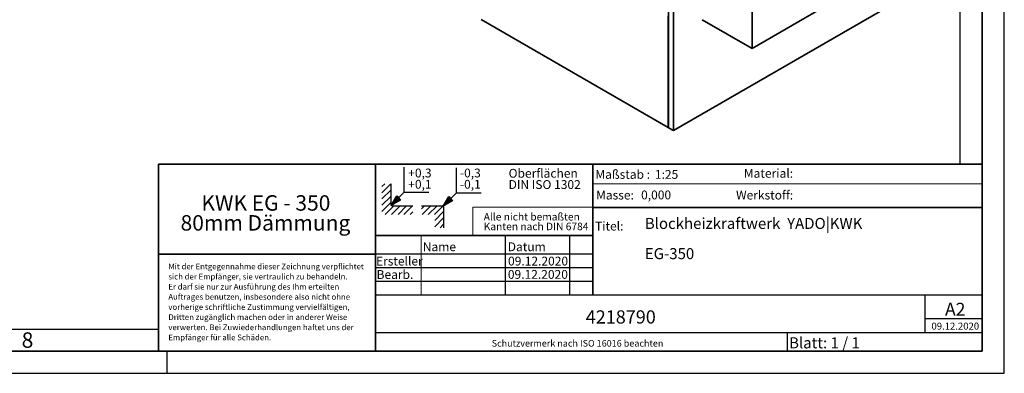
# Paper-space layout 'Blatt1' of a CAD drawing. Units: millimetres. Extents: x 0 to 14850, y 0 to 10500.
# Drawn here: x 9263 to 14850, y 0 to 2005 of the extents above; entities that cross this region are included whole.
import ezdxf

# ---------------------------------------------------------------- set-up
doc = ezdxf.new("R2010")
doc.units = ezdxf.units.MM
doc.header["$LTSCALE"] = 25
for name, color, linetype in [('1', 7, 'Continuous'), ('61', 7, 'Continuous'), ('62', 7, 'Continuous')]:
    doc.layers.add(name, color=color, linetype=linetype)
doc.styles.add('SLDTEXTSTYLE0', font='TXT', dxfattribs={"width": 0.605})
doc.styles.add('SLDTEXTSTYLE1', font='TXT', dxfattribs={"width": 0.75})

# ---------------------------------------------------------------- blocks, each defined once
blk = doc.blocks.new('SW_NOTE_0')
at = {"layer": '1', "color": 0, "char_height": 87.5, "attachment_point": 2, "style": 'SLDTEXTSTYLE0'}
for s, insert in [('KWK EG - 350', (388.3, 112.8)), ('80mm Dämmung', (385.8, -0.2))]:
    blk.add_mtext(s, dxfattribs=dict(at, insert=insert))
blk = doc.blocks.new('SW_NOTE_0_1')
at = {"layer": '1', "color": 0, "char_height": 42.5, "attachment_point": 1, "style": 'SLDTEXTSTYLE1'}
for s, insert in [('Alle nicht bemaßten', (0, 54.8)), ('Kanten nach DIN 6784', (0, -0.2))]:
    blk.add_mtext(s, dxfattribs=dict(at, insert=insert))
blk = doc.blocks.new('SW_NOTE_0_2')
at = {"layer": '1', "color": 0, "char_height": 50, "attachment_point": 1, "style": 'SLDTEXTSTYLE1'}
for s, insert in [('+0,3', (0, 64.5)), ('+0,1', (0, 0.6))]:
    blk.add_mtext(s, dxfattribs=dict(at, insert=insert))
blk = doc.blocks.new('SW_NOTE_0_3')
at = {"layer": '1', "color": 0, "char_height": 50, "attachment_point": 1, "style": 'SLDTEXTSTYLE1'}
for s, insert in [('Oberflächen', (0, 64.5)), ('DIN ISO 1302', (0, 0.6))]:
    blk.add_mtext(s, dxfattribs=dict(at, insert=insert))
blk = doc.blocks.new('SW_NOTE_0_4')
at = {"layer": '1', "color": 0, "char_height": 32.5, "attachment_point": 1, "style": 'SLDTEXTSTYLE1'}
for s, insert in [('Mit der Entgegennahme dieser Zeichnung verpflichtet', (0, 41.9)), ('sich der Empfänger, sie vertraulich zu behandeln.', (0, -15.6)), ('Er darf sie nur zur Ausführung des Ihm erteilten', (0, -73.1)), ('Auftrages benutzen, insbesondere also nicht ohne', (0, -130.6)), ('vorherige schriftliche Zustimmung vervielfältigen,', (0, -188.1)), ('Dritten zugänglich machen oder in anderer Weise', (0, -245.6)), ('verwerten. Bei Zuwiederhandlungen haftet uns der', (0, -303.1)), ('Empfänger für alle Schäden.', (0, -360.6))]:
    blk.add_mtext(s, dxfattribs=dict(at, insert=insert))
blk = doc.blocks.new('SW_NOTE_0_5')
at = {"layer": '1', "color": 0, "char_height": 50, "attachment_point": 1, "style": 'SLDTEXTSTYLE1'}
for s, insert in [('-0,3', (0, 64.5)), ('-0,1', (0, 0.6))]:
    blk.add_mtext(s, dxfattribs=dict(at, insert=insert))

psp = doc.layouts.new('Blatt1')

# ---------------------------------------------------------------- linework, layer by layer
at = {"color": 7, "linetype": 'Continuous', "lineweight": 35}
for p, q in [((12944.75, 3434.07), (12944.75, 1392.71)), ((12973.04, 3417.74), (12973.04, 1376.39)), ((13418.51, 3148.29), (13418.51, 1841.82)), ((13418.51, 1841.82), (13840.66, 2085.52)), ((12942.63, 2024.31), (12942.63, 1393.94)), ((12973.74, 1375.98), (14147.54, 2053.6)), ((11882.32, 2006.04), (12942.63, 1393.94)), ((12973.04, 2006.75), (12973.04, 1376.39)), ((12973.74, 2006.35), (12973.74, 1375.98)), ((13418.51, 1841.82), (13136.38, 2004.7)), ((12944.75, 1395.16), (12942.63, 1393.94)), ((12944.75, 1392.71), (12973.04, 1376.39)), ((12973.74, 1375.98), (12973.04, 1376.39)), ((10050, 1186.35), (14725, 1186.35))]:
    psp.add_line(p, q, dxfattribs=at)
at = {"layer": '1', "color": 7, "linetype": 'Continuous', "lineweight": 35}
for p, q in [((10050, 1186.35), (10050, 125)), ((14725, 1186.35), (14725, 125)), ((10050, 125), (14725, 125)), ((10050, 125), (14725, 125)), ((10050, 125), (14725, 125)), ((10050, 125), (14725, 125))]:
    psp.add_line(p, q, dxfattribs=at)
at = {"layer": '1', "lineweight": 35}
for p, q in [((11282.31, 125), (11282.31, 1186.35)), ((12515, 940.19), (14725, 940.19)), ((11282.31, 674.9), (10050, 674.9))]:
    psp.add_line(p, q, dxfattribs=at)
at = {"layer": '1', "color": 7, "lineweight": 35}
for p, q in [((12515, 1186.35), (12515, 443.75)), ((12516.61, 781.47), (11282.31, 781.47))]:
    psp.add_line(p, q, dxfattribs=at)
at = {"layer": '1', "color": 7, "linetype": 'Continuous'}
for p, q in [((11444.76, 1025.81), (11444.76, 1169.09)), ((11740.72, 1022.38), (11740.72, 1165.66)), ((11334.87, 1075.16), (11318.73, 1059.02)), ((11368.73, 1073.66), (11318.73, 1023.66)), ((11368.73, 1075.16), (11368.73, 957.66)), ((11368.73, 1038.31), (11318.73, 988.31)), ((11371.12, 952.17), (11445.42, 1026.47)), ((11445.42, 1026.47), (11585.2, 1026.47)), ((11666.42, 948.07), (11740.72, 1022.38)), ((11740.72, 1022.38), (11881.61, 1022.38)), ((11368.73, 1002.95), (11318.73, 952.95)), ((11368.73, 967.6), (11318.73, 917.6)), ((11386.65, 950.16), (11336.65, 900.16)), ((11422, 950.16), (11372, 900.16)), ((11376.23, 950.16), (11493.73, 950.16)), ((11457.36, 950.16), (11409.76, 900.16)), ((11492.72, 950.16), (11442.72, 900.16)), ((11560.95, 950.16), (11543.73, 932.94)), ((11543.73, 950.16), (11661.23, 950.16)), ((11596.3, 950.16), (11546.3, 900.16)), ((11631.66, 950.16), (11581.66, 900.16)), ((11493.73, 915.82), (11478.07, 900.16)), ((11665.6, 948.75), (11617.01, 900.16)), ((11668.73, 916.52), (11618.73, 866.52)), ((11668.73, 942.66), (11668.73, 825.16)), ((11668.73, 881.17), (11618.73, 831.17)), ((11668.73, 845.81), (11648.08, 825.16))]:
    psp.add_line(p, q, dxfattribs=at)
at = {"layer": '1', "lineweight": 18}
for p, q in [((12515, 1073.66), (14725, 1073.66)), ((11835.05, 781.47), (11835.05, 942.66)), ((11835.05, 942.66), (12515, 942.66)), ((11541.42, 781.47), (11541.42, 443.75))]:
    psp.add_line(p, q, dxfattribs=at)
at = {"layer": '1', "color": 7}
for p, q in [((11371.12, 952.17), (11402.79, 1006.25)), ((11402.79, 1006.25), (11423.17, 981.91)), ((11371.12, 952.17), (11406.14, 1002.25)), ((11371.12, 952.17), (11409.76, 997.91)), ((11371.12, 952.17), (11416.23, 990.19)), ((11371.12, 952.17), (11420.09, 985.58)), ((11423.17, 981.91), (11371.12, 952.17)), ((11666.42, 948.07), (11698.08, 1002.15)), ((11666.42, 948.07), (11701.43, 998.15)), ((11666.42, 948.07), (11705.06, 993.82)), ((11666.42, 948.07), (11711.53, 986.09)), ((11666.42, 948.07), (11715.39, 981.48)), ((11718.46, 977.81), (11666.42, 948.07)), ((11698.08, 1002.15), (11718.46, 977.81)), ((12017.22, 781.81), (12017.22, 443.75)), ((12383.44, 781.47), (12383.44, 443.75)), ((12512.31, 674.9), (11282.31, 674.9)), ((12512.31, 597.4), (11282.31, 597.4)), ((12512.31, 519.9), (11282.31, 519.9)), ((14400, 231.25), (14400, 443.75)), ((14725, 309.36), (14400, 309.36)), ((11282.31, 231.25), (14725, 231.25)), ((13620, 125), (13620, 231.25))]:
    psp.add_line(p, q, dxfattribs=at)
at = {"layer": '1', "color": 7, "lineweight": 25}
psp.add_line((14725, 443.75), (11282.31, 443.75), dxfattribs=at)
at = {"layer": '1', "color": 7, "linetype": 'Continuous'}
for centre, start, end in [((11376.23, 957.66), 180, 270), ((11661.23, 942.66), 0, 90)]:
    psp.add_arc(centre, 7.5, start, end, dxfattribs=at)
at = {"layer": '61'}
for p, q in [((14850, 0), (14850, 10500)), ((0, 0), (14850, 0))]:
    psp.add_line(p, q, dxfattribs=at)
at = {"layer": '61', "color": 7, "linetype": 'Continuous', "lineweight": 35}
for p, q in [((14725, 125), (14725, 10375)), ((125, 125), (14725, 125))]:
    psp.add_line(p, q, dxfattribs=at)
at = {"layer": '61', "color": 7, "linetype": 'Continuous'}
for p, q in [((14600, 1186.35), (14600, 10250)), ((250, 250), (10050, 250))]:
    psp.add_line(p, q, dxfattribs=at)
at = {"layer": '62', "color": 7, "linetype": 'Continuous'}
psp.add_line((10100, 0), (10100, 125), dxfattribs=at)

# ---------------------------------------------------------------- block references
at = {"layer": '1'}
for name, p in [('SW_NOTE_0_2', (11467.73, 1096.16)), ('SW_NOTE_0_5', (11761.06, 1096.16)), ('SW_NOTE_0_3', (12037.32, 1094.6)), ('SW_NOTE_0', (10271.71, 896.88)), ('SW_NOTE_0_1', (11896.08, 854.13)), ('SW_NOTE_0_4', (10106.62, 580.16))]:
    psp.add_blockref(name, p, dxfattribs=at)

# ---------------------------------------------------------------- texts
at = {"layer": '1', "attachment_point": 1}
for s, insert, char_height, style in [('Maßstab :', (12529.58, 1152.78), 50, 'SLDTEXTSTYLE0'), ('1:25', (12867.46, 1152.78), 50, 'SLDTEXTSTYLE0'), ('Material:', (13372.35, 1158.97), 50, 'SLDTEXTSTYLE0'), ('Masse:', (12533.65, 1035.47), 50, 'SLDTEXTSTYLE0'), ('0,000', (12789.06, 1036.25), 50, 'SLDTEXTSTYLE0'), ('Werkstoff:', (13327.73, 1035.47), 50, 'SLDTEXTSTYLE0'), ('Titel:', (12527.57, 859.63), 50, 'SLDTEXTSTYLE0'), ('Blockheizkraftwerk  YADO|KWK', (12810.11, 881.02), 62.5, 'SLDTEXTSTYLE0'), ('Name', (11550.18, 742.41), 50, 'SLDTEXTSTYLE0'), ('Datum', (12032.35, 742.41), 50, 'SLDTEXTSTYLE0'), ('EG-350', (12810.11, 709.74), 62.5, 'SLDTEXTSTYLE0'), ('Ersteller', (11284.72, 661.15), 50, 'SLDTEXTSTYLE0'), ('09.12.2020', (12034.04, 661.18), 50, 'SLDTEXTSTYLE0'), ('Bearb.', (11288.06, 585.1), 50, 'SLDTEXTSTYLE0'), ('09.12.2020', (12032.95, 585.72), 50, 'SLDTEXTSTYLE0'), ('A2', (14513.76, 399.9), 72.76, 'SLDTEXTSTYLE1'), ('4218790', (12474.9, 357.01), 75, 'SLDTEXTSTYLE0'), ('09.12.2020', (14436.67, 287.32), 39.688, 'SLDTEXTSTYLE0'), ('Schutzvermerk nach ISO 16016 beachten', (11941.21, 188.85), 37.5, 'SLDTEXTSTYLE0'), ('Blatt: 1 / 1', (13628.66, 203.86), 62.5, 'SLDTEXTSTYLE0')]:
    psp.add_mtext(s, dxfattribs=dict(at, insert=insert, char_height=char_height, style=style))
at = {"layer": '62', "insert": (9307.33, 232.24), "char_height": 87.5, "attachment_point": 2, "style": 'SLDTEXTSTYLE1'}
psp.add_mtext('8', dxfattribs=at)

doc.saveas('drawing.dxf')
